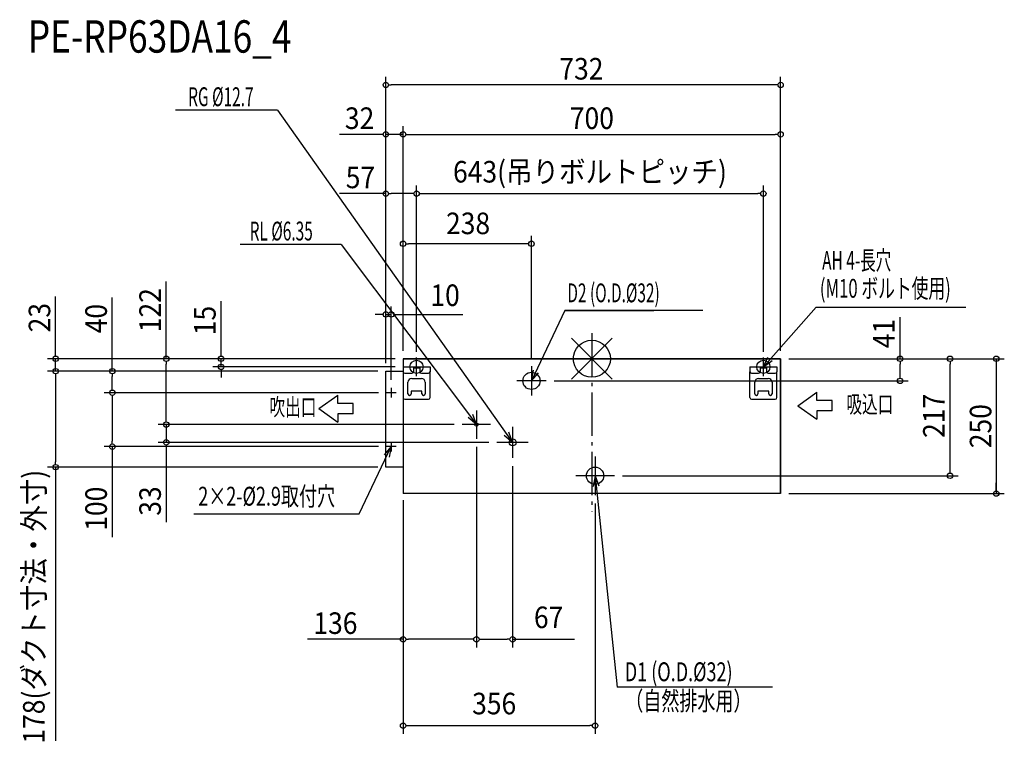
# Model space of a CAD drawing. Extents: x -1061 to 765, y -709 to 629.
import ezdxf
from ezdxf.enums import TextEntityAlignment as Align

# ---------------------------------------------------------------- set-up
doc = ezdxf.new("R2010")
doc.units = 0
doc.header["$LTSCALE"] = 20
doc.header["$MEASUREMENT"] = 0
doc.header["$PDMODE"] = 3
doc.header["$PDSIZE"] = -2
doc.linetypes.add('DASHDOT', pattern=[5.5, 4, -0.6, 0.3, -0.6])
doc.layers.get('DEFPOINTS').update_dxf_attribs({"linetype": 'CONTINUOUS'})
for name, color, linetype in [('ARRANGE', 1, 'CONTINUOUS'), ('BASIS', 6, 'DASHDOT'), ('DETAIL', 5, 'CONTINUOUS'), ('ETC', 61, 'CONTINUOUS'), ('FIX', 11, 'CONTINUOUS'), ('NOTE', 4, 'CONTINUOUS'), ('OUTLINE', 3, 'CONTINUOUS'), ('SIZE', 30, 'CONTINUOUS')]:
    doc.layers.add(name, color=color, linetype=linetype)
doc.styles.get("Standard").update_dxf_attribs({"font": 'SIMPLEX', "width": 0.9, "bigfont": 'BIGFONT'})
doc.styles.add('STANDARD1', font='MONOTXT.shx', dxfattribs={"width": 0.7, "height": 60, "bigfont": 'BIGFONT.shx'})

msp = doc.modelspace()

# ---------------------------------------------------------------- linework, layer by layer
at = {"layer": 'ARRANGE', "color": 1, "linetype": 'Continuous'}
for p, q in [((37.9, -37.9), (-37.9, 37.9)), ((37.9, 37.9), (-37.9, -37.9))]:
    msp.add_line(p, q, dxfattribs=at)
msp.add_circle((0, 0), 34.4, dxfattribs=at)
at = {"layer": 'BASIS', "color": 6, "linetype": 'DASHDOT'}
msp.add_line((0, 47.3), (0, -283.4), dxfattribs=at)
at = {"layer": 'DEFPOINTS', "color": 7, "linetype": 'Continuous'}
for p in [(-382, 507.8), (-382, 416.1), (350, 416.1), (-325, 306.3), (318, 306.3), (-994.2, 0), (-687.5, -15), (-350, 0), (-350, 0), (-350, 0), (-350, 0), (-350, 0), (-350, -15), (-325, -1.9), (-325, -1.9), (318, -1.9), (350, 0), (350, 0), (350, 0), (350, 0), (350, 0), (350, 0), (571.5, 0), (664.1, 0), (749.7, 0), (-994.2, -23), (-889.2, -23), (-84.7, -41), (-889.2, -63), (-380.9, -63), (-380.9, -63), (-789.1, -122), (-789.1, -122), (-240.3, -122), (-240.3, -122), (-380.9, -163), (-214, -148.5), (-176, -155), (42, -217), (-350, -250), (-350, -250), (350, -250), (-350, -520.3)]:
    msp.add_point(p, dxfattribs=at)
at = {"layer": 'DETAIL', "color": 5, "linetype": 'Continuous'}
for p, q in [((-350, 0), (350, 0)), ((-350, 0), (-350, -250)), ((350, -250), (350, 0)), ((-350, -15), (-300, -15)), ((-331, -15), (-331, -24)), ((-319, -17.5), (-331, -17.5)), ((-319, -15), (-319, -24)), ((-300, -15), (-300, -24)), ((293, -15), (343, -15)), ((293, -15), (293, -24)), ((312, -15), (312, -24)), ((324, -17.5), (312, -17.5)), ((324, -15), (324, -24)), ((343, -15), (343, -24)), ((-382, -23), (-350, -23)), ((-382, -201), (-382, -23)), ((-347, -27), (-334, -27)), ((-334, -36.5), (-316, -36.5)), ((-316, -27), (-303, -27)), ((-300, -72), (-300, -24)), ((293, -72), (293, -24)), ((296, -27), (309, -27)), ((309, -36.5), (327, -36.5)), ((327, -27), (340, -27)), ((343, -72), (343, -24)), ((-341, -65), (-341, -43.5)), ((-309, -43.5), (-309, -65)), ((302, -65), (302, -43.5)), ((334, -43.5), (334, -65)), ((-335, -60), (-335, -65)), ((-315, -60), (-335, -60)), ((-315, -65), (-315, -60)), ((328, -60), (308, -60)), ((308, -60), (308, -65)), ((328, -65), (328, -60)), ((-347, -75), (-303, -75)), ((296, -75), (340, -75)), ((-350, -201), (-382, -201)), ((350, -250), (-350, -250))]:
    msp.add_line(p, q, dxfattribs=at)
for centre, radius in [((-112, -41), 16), ((-214, -122), 3.18), ((-147, -155), 6.35), ((6, -217), 16)]:
    msp.add_circle(centre, radius, dxfattribs=at)
for centre, radius, start, end in [((-347, -24), 3, 180, 270), ((-334, -43.5), 7, 90, 180), ((-334, -24), 3, 270, 0), ((-316, -24), 3, 180, 270), ((-316, -43.5), 7, 0, 90), ((-303, -24), 3, 270, 0), ((296, -24), 3, 180, 270), ((309, -43.5), 7, 90, 180), ((309, -24), 3, 270, 0), ((327, -24), 3, 180, 270), ((327, -43.5), 7, 0, 90), ((340, -24), 3, 270, 0), ((-347, -72), 3, 180, 270), ((-338, -65), 3, 180, 0), ((-312, -65), 3, 180, 0), ((-303, -72), 3, 270, 0), ((296, -72), 3, 180, 270), ((305, -65), 3, 180, 0), ((331, -65), 3, 180, 0), ((340, -72), 3, 270, 0)]:
    msp.add_arc(centre, radius, start, end, dxfattribs=at)
at = {"layer": 'FIX', "color": 11, "linetype": 'Continuous'}
for centre in [(-325, -15), (318, -15)]:
    msp.add_circle(centre, 12.2, dxfattribs=at)
at = {"layer": 'NOTE', "color": 4, "linetype": 'Continuous'}
for p, q in [((-582.7, 461.1), (-772, 461.1)), ((-582.7, 461.1), (-147, -155)), ((-464.6, 211.7), (-651.9, 211.7)), ((-464.6, 211.7), (-214, -122)), ((415.8, 95.6), (318, -15)), ((415.8, 95.6), (693.7, 95.6)), ((-50, 89.6), (-112, -41)), ((-50, 89.6), (115, 89.6)), ((205.6, 89.6), (-50, 89.6)), ((-325, -32.5), (-325, 2.5)), ((318, -15), (326.4, 3.2)), ((318, -32.5), (318, 2.5)), ((-342.5, -15), (-307.5, -15)), ((-112, -13.7), (-112, -68.3)), ((300.5, -15), (335.5, -15)), ((318, -15), (334.3, -3.5)), ((-112, -41), (-108.1, -21.4)), ((-112, -41), (-98.9, -25.9)), ((-372, -54.1), (-372, -71.9)), ((-84.7, -41), (-139.3, -41)), ((-506.1, -92.4), (-471.1, -67.5)), ((-471.1, -82.8), (-471.1, -67.5)), ((-363.1, -63), (-380.9, -63)), ((381.8, -87), (416.9, -62.2)), ((416.9, -77.4), (416.9, -62.2)), ((-442.3, -82.8), (-471.1, -82.8)), ((-442.3, -102), (-442.3, -82.8)), ((381.8, -87), (416.9, -111.9)), ((445.7, -77.4), (416.9, -77.4)), ((445.7, -96.6), (445.7, -77.4)), ((-506.1, -92.4), (-471.1, -117.3)), ((-442.3, -102), (-471.1, -102)), ((-471.1, -102), (-471.1, -117.3)), ((-214, -122), (-229.3, -109.2)), ((-214, -122), (-220.9, -103.2)), ((-214, -95.7), (-214, -148.3)), ((445.7, -96.6), (416.9, -96.6)), ((416.9, -96.6), (416.9, -111.9)), ((-187.7, -122), (-240.3, -122)), ((-147, -126), (-147, -184)), ((-147, -155), (-162.3, -142.1)), ((-147, -155), (-153.8, -136.2)), ((-431.2, -287.4), (-372, -163)), ((-372, -163), (-385.3, -178)), ((-363.1, -163), (-380.9, -163)), ((-372, -163), (-376, -182.6)), ((-372, -154.1), (-372, -171.9)), ((-118, -155), (-176, -155)), ((6, -181), (6, -253)), ((42, -217), (-30, -217)), ((6, -217), (2.6, -236.7)), ((6, -217), (12.9, -235.8)), ((6, -217), (47, -609.2)), ((-738, -287.4), (-431.2, -287.4)), ((334.8, -609.2), (47, -609.2))]:
    msp.add_line(p, q, dxfattribs=at)
at = {"layer": 'OUTLINE', "color": 3, "linetype": 'Continuous'}
for p, q in [((350, 0), (-350, 0)), ((-350, 0), (-350, -250)), ((350, 0), (350, -250)), ((350, -250), (-350, -250))]:
    msp.add_line(p, q, dxfattribs=at)
at = {"layer": 'SIZE', "color": 30, "linetype": 'Continuous'}
for p, q in [((-382, -8), (-382, 522.8)), ((350, 15), (350, 522.8)), ((-377, 507.8), (-372, 507.8)), ((340, 507.8), (-372, 507.8)), ((345, 507.8), (340, 507.8)), ((-382, -8), (-382, 431.1)), ((-350, 15), (-350, 431.1)), ((-350, 15), (-350, 431.1)), ((350, 15), (350, 431.1)), ((-392, 416.1), (-467.9, 416.1)), ((-387, 416.1), (-392, 416.1)), ((-350, 416.1), (-382, 416.1)), ((-345, 416.1), (-340, 416.1)), ((-345, 416.1), (-340, 416.1)), ((-340, 416.1), (-330, 416.1)), ((-340, 416.1), (340, 416.1)), ((345, 416.1), (340, 416.1)), ((-382, -8), (-382, 321.3)), ((-325, 13.1), (-325, 321.3)), ((-325, 13.1), (-325, 321.3)), ((318, 13.1), (318, 321.3)), ((-382, 306.3), (-467.9, 306.3)), ((-377, 306.3), (-372, 306.3)), ((-335, 306.3), (-372, 306.3)), ((-330, 306.3), (-335, 306.3)), ((-320, 306.3), (-315, 306.3)), ((-315, 306.3), (308, 306.3)), ((313, 306.3), (308, 306.3)), ((-350, 15), (-350, 228.2)), ((-112, 1.3), (-112, 228.2)), ((-345, 213.2), (-340, 213.2)), ((-122, 213.2), (-340, 213.2)), ((-117, 213.2), (-122, 213.2)), ((-789.1, 0), (-789.1, 143)), ((-994.2, 10), (-994.2, 115.3)), ((-889.2, -23), (-889.2, 113.6)), ((-687.5, 10), (-687.5, 106.6)), ((-382, -8), (-382, 97.2)), ((-372, -39.1), (-372, 97.2)), ((-392, 82.2), (-402, 82.2)), ((-387, 82.2), (-392, 82.2)), ((-382, 82.2), (-372, 82.2)), ((-367, 82.2), (-362, 82.2)), ((-362, 82.2), (-239.2, 82.2)), ((571.5, 0), (571.5, 77.2)), ((-994.2, 5), (-994.2, 10)), ((-687.5, 5), (-687.5, 10)), ((-365, 0), (-1009.2, 0)), ((-994.2, -23), (-994.2, 0)), ((-365, 0), (-804.1, 0)), ((-789.1, -5), (-789.1, -10)), ((-789.1, -112), (-789.1, -10)), ((-365, 0), (-702.5, 0)), ((-365, -15), (-702.5, -15)), ((-687.5, -15), (-687.5, 0)), ((365, 0), (586.5, 0)), ((365, 0), (679.1, 0)), ((365, 0), (580, 0)), ((365, 0), (683.6, 0)), ((571.5, -5), (571.5, -10)), ((571.5, -31), (571.5, -10)), ((664.1, -5), (664.1, -10)), ((664.1, -207), (664.1, -10)), ((665, 0), (764.7, 0)), ((749.7, 0), (749.7, -250)), ((749.7, -5), (749.7, -10)), ((749.7, -10), (749.7, -20)), ((-397, -23), (-1009.2, -23)), ((-397, -23), (-1009.2, -23)), ((-994.2, -28), (-994.2, -33)), ((-994.2, -28), (-994.2, -33)), ((-994.2, -33), (-994.2, -191)), ((-994.2, -33), (-994.2, -43)), ((-397, -23), (-904.2, -23)), ((-889.2, -28), (-889.2, -33)), ((-889.2, -53), (-889.2, -33)), ((-687.5, -20), (-687.5, -25)), ((-687.5, -25), (-687.5, -35)), ((571.5, -36), (571.5, -31)), ((-889.2, -58), (-889.2, -53)), ((-69.7, -41), (586.5, -41)), ((-395.9, -63), (-904.2, -63)), ((-395.9, -63), (-904.2, -63)), ((-889.2, -68), (-889.2, -73)), ((-889.2, -73), (-889.2, -153)), ((-789.1, -112), (-789.1, -102)), ((-255.3, -122), (-804.1, -122)), ((-255.3, -122), (-804.1, -122)), ((-789.1, -117), (-789.1, -112)), ((-789.1, -117), (-789.1, -112)), ((-789.1, -122), (-789.1, -155)), ((-395.9, -163), (-904.2, -163)), ((-889.2, -158), (-889.2, -153)), ((-889.2, -163), (-889.2, -331)), ((-191, -155), (-804.1, -155)), ((-789.1, -160), (-789.1, -165)), ((-214, -163.3), (-214, -535.3)), ((-214, -163.5), (-214, -535.3)), ((-789.1, -165), (-789.1, -303.1)), ((-994.2, -196), (-994.2, -191)), ((-147, -199), (-147, -535.3)), ((-397, -201), (-1009.2, -201)), ((-994.2, -201), (-994.2, -708.6)), ((57, -217), (679.1, -217)), ((664.1, -212), (664.1, -207)), ((749.7, -240), (749.7, -230)), ((365, -250), (764.7, -250)), ((749.7, -245), (749.7, -240)), ((-350, -262), (-350, -695.4)), ((-350, -265), (-350, -535.3)), ((-350, -265), (-350, -695.4)), ((6, -268.3), (6, -695.4)), ((-350, -520.3), (-527.5, -520.3)), ((-345, -520.3), (-340, -520.3)), ((-224, -520.3), (-340, -520.3)), ((-219, -520.3), (-224, -520.3)), ((-209, -520.3), (-204, -520.3)), ((-204, -520.3), (-157, -520.3)), ((-152, -520.3), (-157, -520.3)), ((-147, -520.3), (-32.4, -520.3)), ((-345, -680.4), (-340, -680.4)), ((-340, -680.4), (-4, -680.4)), ((1, -680.4), (-4, -680.4))]:
    msp.add_line(p, q, dxfattribs=at)
for centre in [(-382, 507.8), (350, 507.8), (-382, 416.1), (-350, 416.1), (-350, 416.1), (350, 416.1), (-382, 306.3), (-325, 306.3), (-325, 306.3), (318, 306.3), (-350, 213.2), (-112, 213.2), (-382, 82.2), (-372, 82.2), (-994.2, 0), (-789.1, 0), (-687.5, 0), (571.5, 0), (664.1, 0), (749.7, 0), (-994.2, -23), (-994.2, -23), (-889.2, -23), (-687.5, -15), (571.5, -41), (-889.2, -63), (-889.2, -63), (-789.1, -122), (-789.1, -122), (-889.2, -163), (-789.1, -155), (-994.2, -201), (664.1, -217), (749.7, -250), (-350, -520.3), (-214, -520.3), (-214, -520.3), (-147, -520.3), (-350, -680.4), (-350, -680.4), (6, -680.4)]:
    msp.add_circle(centre, 5, dxfattribs=at)

# ---------------------------------------------------------------- texts
at = {"layer": 'ETC', "color": 61, "linetype": 'Continuous', "width": 0.8}
msp.add_text('PE-RP63DA16_4', height=60, dxfattribs=at).set_placement((-1045.8, 567.7))
at = {"layer": 'NOTE', "color": 4, "linetype": 'Continuous', "style": 'STANDARD1'}
for s, height, rotation, width, p in [('RG %%C12.7', 35, 360, 0.6, (-748.5, 468.4)), ('RL %%C6.35', 35, 360, 0.6, (-634.5, 219.3)), ('AH 4-長穴', 35, 0, 0.6, (427, 165)), ('(M10 ボルト使用)', 35, 0, 0.65, (422.7, 113.1)), ('D2 (O.D.%%C32)', 35, 0, 0.6, (-45.5, 104.7)), ('吹出口', 32, 0, 0.665, (-597.8, -105.6)), ('吸込口', 32, 0, 0.665, (471.9, -100.4)), ('2×2-%%C2.9取付穴', 35, 0, 0.7, (-729.8, -272.4)), ('D1 (O.D.%%C32)', 35, 0, 0.7, (61, -598)), ('（自然排水用）', 35, 0, 0.7, (62, -652))]:
    msp.add_text(s, height=height, rotation=rotation, dxfattribs=dict(at, width=width)).set_placement(p)
at = {"layer": 'SIZE', "color": 30, "linetype": 'Continuous', "width": 0.9}
for s, p in [('732', (-19.4, 517.8)), ('32', (-430.7, 426.1)), ('700', (0, 426.1)), ('643(吊りボルトピッチ)', (-3.5, 326.8)), ('57', (-429.1, 316.3)), ('136', (-475.5, -510.3))]:
    msp.add_text(s, height=40, dxfattribs=at).set_placement(p, align=Align.CENTER)
for s, p in [('238', (-270.4, 231.1)), ('10', (-299.4, 97.8)), ('67', (-107.4, -499.5)), ('356', (-222, -659.4))]:
    msp.add_text(s, height=40, dxfattribs=at).set_placement(p)
for s, p in [('122', (-799.1, 90.1)), ('23', (-1004.2, 76.2)), ('40', (-899.2, 74.4)), ('15', (-697.5, 70.9)), ('41', (561.5, 46.7)), ('217', (654.1, -105.9)), ('250', (740.7, -125)), ('178(ダクト寸法・外寸)', (-1014.7, -459.8)), ('100', (-899.2, -278.1)), ('33', (-799.1, -263.9))]:
    msp.add_text(s, height=40, rotation=90, dxfattribs=at).set_placement(p, align=Align.CENTER)

doc.saveas('drawing.dxf')
